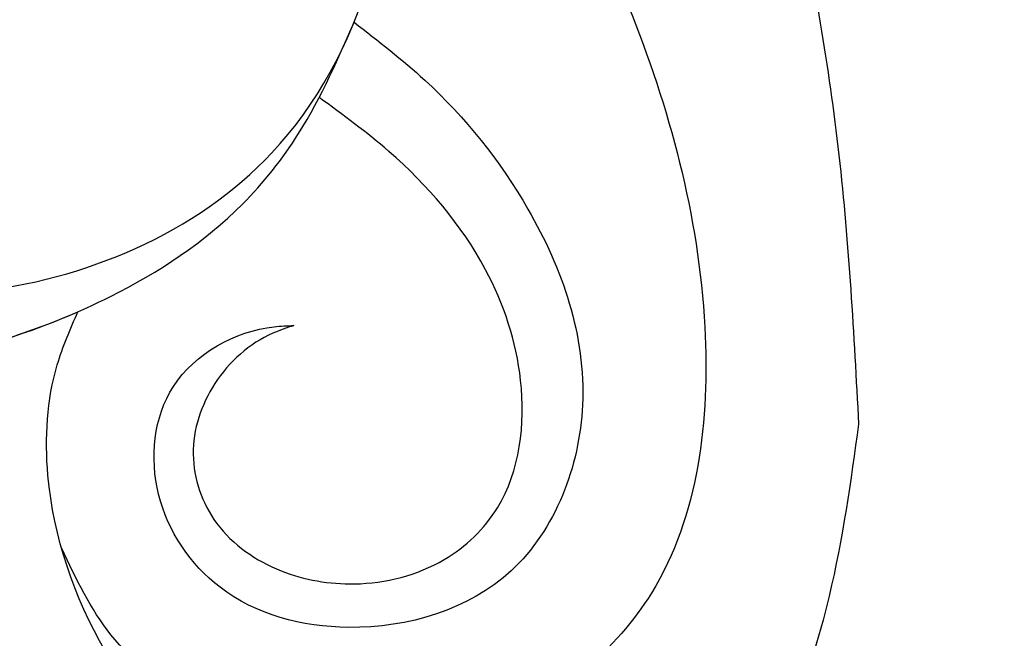
# Model space of a CAD drawing. Units: millimetres. Extents: x 36019 to 38119, y 375 to 1860.
# Drawn here: x 36857 to 36869, y 1030 to 1038 of the extents above; entities that cross this region are included whole.
import ezdxf

# ---------------------------------------------------------------- set-up
doc = ezdxf.new("R2010")
doc.units = ezdxf.units.MM
doc.linetypes.add('HIDDEN', pattern=[9.524999999999999, 6.35, -3.175])
for name, color, linetype in [('H-06.木作(細線)', 8, 'Continuous'), ('H-08.木作(細線)', 8, 'Continuous'), ('IE-DIM', 3, 'Continuous'), ('文字', 2, 'Continuous')]:
    doc.layers.add(name, color=color, linetype=linetype)
doc.styles.add('CHINA', font='SIMPLEX.shx')
doc.styles.add('新細明體', font='txt')
doc.dimstyles.new('5', dxfattribs={"dimtxt": 12.5, "dimasz": 3.75, "dimexe": 2.5, "dimexo": 2.5, "dimgap": 1.5, "dimtad": 2, "dimdec": 0, "dimtxsty": '新細明體', "dimblk": 'ARCHTICK', "dimcen": 5, "dimclrd": 8, "dimclre": 8, "dimclrt": 4, "dimadec": 0, "dimazin": 0, "dimtfac": 1, "dimtdec": 0, "dimtix": 1, "dimtmove": 2, "dimatfit": 3, "dimldrblk": 'OPEN90', "dimfxl": 1.25, "dimlwd": 9, "dimlwe": 9, "dimarcsym": 0})
doc.dimstyles.new('DN-1', dxfattribs={"dimtxt": 2.6, "dimasz": 1, "dimexe": 1, "dimexo": 2, "dimgap": 0.5, "dimtad": 1, "dimdec": 0, "dimzin": 9, "dimdsep": 46, "dimtxsty": 'CHINA', "dimblk": 'ARCHTICK', "dimcen": 2, "dimdle": 1, "dimclrd": 5, "dimclre": 8, "dimclrt": 4, "dimadec": 1, "dimazin": 2, "dimtfac": 0.4166666666666667, "dimtdec": 0, "dimtix": 1, "dimtmove": 2, "dimatfit": 0, "dimldrblk": 'CCC', "dimfxl": 4, "dimfxlon": 1, "dimtzin": 0, "dimlwd": 25, "dimlwe": 25, "dimarcsym": 0})

# ---------------------------------------------------------------- blocks, each defined once
blk = doc.blocks.new('SE-21010-d')
at = {"layer": 'H-08.木作(細線)'}
for points in [[(-24.54873534407579, -9.48938975357305), (-24.28032183770028, -14.81337293612341), (-22.08380626786584, -20.30191677853327), (-18.10696679598095, -23.92945606068679), (-12.52458300615308, -25.2819672720816), (-8.684414415801257, -23.48968039346983), (-7.161256623198824, -18.66195082574086), (-8.067950885967548, -15.78739620956731), (-10.14018347963338, -13.39715481209169), (-13.42988589712968, -12.04183970069971), (-16.14942777146553, -12.37286990192115), (-18.05684050027685, -13.83011166219694), (-18.90133160627647, -16.16235147659427), (-17.85395049453564, -18.75569444395478), (-15.64974689408609, -19.66180593005811), (-14.31888319509653, -19.10137178542936), (-14.00121934585968, -18.59841796586443), (-13.93665790192517, -18.20470583885435), (-14.02043070181298, -17.89250445347352)], [(-4.038687586055858, -14.28271531727842), (-3.15016026639114, -16.14804313904642), (-1.953869813048186, -20.1330976012996), (-1.389765705876016, -23.52023640646621), (-1.135998340693732, -26.98032886900182)], [(-6.277067033696767, -17.9229864522149), (-5.187241704042208, -19.42978039192349), (-4.09994039056528, -21.59782963223734), (-3.115543572398565, -25.73219015635732), (-3.802328470038447, -29.15167156612915), (-5.765899623175756, -30.80725185238225), (-7.816237129386536, -31.11778343948754), (-9.711216038906969, -30.54845339808344), (-10.7555548283699, -29.68768685822397), (-11.38974092605986, -28.58035089751138)], [(-6.277067033696767, -17.9229864522149), (-5.187241704042208, -19.42978039192349), (-4.09994039056528, -21.59782963223734), (-3.115543572398565, -25.73219015635732), (-3.802328470038447, -29.15167156612915), (-5.765899623175756, -30.80725185238225), (-7.816237129386536, -31.11778343948754), (-9.711216038906969, -30.54845339808344), (-10.7555548283699, -29.68768685822397), (-11.38974092605986, -28.58035089751138)], [(-24.877480365255, -22.93791587702253), (-23.47538092127706, -23.94643280715718), (-22.0836418180179, -24.76600285837776), (-19.36084560713698, -25.80659351160102), (-15.99217259984198, -26.36984265958927), (-13.31608014711583, -26.18479456258683), (-10.7626261720352, -25.33854762431474), (-9.063900306281539, -24.14989928766408), (-8.341328209825406, -23.24227399265146), (-7.599413495924637, -21.74266531391731)], [(-7.627132153726961, -21.8118361168199), (-6.717200908488849, -22.55631539550996), (-5.389720585159921, -24.2139122930912), (-4.688424188395402, -26.73177637915978), (-5.606424378535849, -28.86481340558203), (-7.698185392210689, -29.59330944787689), (-9.351997242359175, -29.0772886170671), (-10.14174575322886, -27.8806302521898), (-9.951559498606912, -26.49335530222925), (-8.65735808628142, -25.72690888773832), (-8.401784086911903, -25.71079487041243)], [(-8.401784086911903, -25.71079487041425), (-8.672468544434196, -25.80955120822364), (-9.418903424854761, -26.45859276402734), (-9.697114464040169, -27.36704736044157), (-9.39559565914442, -28.25212847122202), (-8.56539653573327, -28.86528559873113), (-7.621155640778852, -29.03329167947777), (-6.467033370644458, -28.72010293686071), (-5.783002407856657, -28.05486607147031), (-5.484772600014367, -26.41603266200946), (-5.935488533758871, -24.99278520704502), (-7.178821998109015, -23.47253679641653), (-8.07640073534185, -22.77807743067751)], [(-8.431015885435045e-10, -34.06016116611681), (-3.844590881809381, -33.89481824269933), (-8.251600258953658, -32.47527751142661), (-10.8306411906733, -29.89623657970697), (-11.56596370239913, -27.63429637651097), (-11.4457919725528, -26.21490929181346), (-11.18122698598654, -25.53455700394989)], [(-8.431015885435045e-10, -34.06016116611681), (-3.844590881809381, -33.89481824269933), (-8.251600258953658, -32.47527751142661), (-10.8306411906733, -29.89623657970697), (-11.56596370239913, -27.63429637651097), (-11.4457919725528, -26.21490929181346), (-11.18122698598654, -25.53455700394989)], [(-8.467395673505962e-10, -34.06016116611681), (-3.844590881813019, -33.89481824269933), (-8.251600258957296, -32.47527751142661), (-10.83064119067694, -29.89623657970697), (-11.56596370240277, -27.63429637651097), (-11.44579197255644, -26.21490929181346), (-11.18122698599018, -25.53455700394989)], [(4.861249180976301e-09, -34.06016116611681), (3.844590885817524, -33.89481824246172), (8.25160026287358, -32.47527751091661), (10.83064119443407, -29.89623657903758), (11.56596370601983, -27.63429637579611), (11.44579197608618, -26.21490929110587), (11.18122698947764, -25.53455700325867)], [(4.861249180976301e-09, -34.06016116611681), (3.844590885817524, -33.89481824246172), (8.25160026287358, -32.47527751091661), (10.83064119443407, -29.89623657903758), (11.56596370601983, -27.63429637579611), (11.44579197608618, -26.21490929110587), (11.18122698947764, -25.53455700325867)], [(4.864887159783393e-09, -34.06016116611681), (3.844590885821162, -33.89481824246172), (8.251600262877218, -32.47527751091661), (10.8306411944377, -29.89623657903758), (11.56596370602347, -27.63429637579611), (11.44579197608982, -26.21490929110587), (11.18122698948127, -25.53455700325867)], [(-1.135998340693732, -26.98032886900182), (-1.515062827659676, -29.1904278619495), (-3.009538366320157, -32.13969717102009), (-4.538138524650094, -33.0817597067653)]]:
    blk.add_spline(points, degree=3, dxfattribs=at)
for points, knots in [([(-24.54873534407579, -9.48938975357305), (-24.56601610775942, -11.27297670599546), (-24.60246109009586, -15.03454628483632), (-22.54989807536458, -20.42098402642841), (-18.23946049487859, -24.34195470480154), (-13.03172756504591, -25.93418721069793), (-7.947770400880472, -23.81423683490902), (-6.707060204793379, -19.26838115452847), (-7.914491807054219, -15.6492425267279), (-10.08236032265449, -13.11083815120219), (-13.11473970594398, -11.80977119643467), (-16.13126210018254, -12.1047552729342), (-18.25489501538777, -13.70235974364914), (-19.25148183121019, -16.25198484497923), (-18.21498418690499, -18.89742031535388), (-15.98056472074404, -19.9366286489294), (-14.44709551259984, -19.3724041121568), (-14.03455377616137, -18.73042371850715), (-13.95828300156518, -18.46844537494871), (-13.94654722214545, -18.40190000465191)], [0, 0, 0, 0, 5.330745045346279, 11.24249556093642, 16.62527304367788, 22.36916504770108, 26.60699315388574, 31.66930314442267, 34.68346284946526, 37.84691063004536, 41.40486243506584, 44.14447718907539, 46.5448473409318, 49.02527226016893, 51.82213388341554, 54.20531485377493, 55.64936631260662, 56.24423845494221, 56.4448416074576, 56.4448416074576, 56.4448416074576, 56.4448416074576]), ([(-22.0836418180188, -24.76600285837594), (-21.21778849208386, -25.20717207683992), (-19.22434817256999, -25.93853534191476), (-16.24426590189432, -26.48217261435457), (-13.29377402019054, -26.29312415001186), (-10.90381495945621, -25.52981538481799), (-9.223861236407174, -24.42331095222289), (-8.197789490176547, -23.12724617555614), (-7.821577340053409, -22.25672973107976), (-7.599413495924637, -21.74266531391731)], [3.342259494979548, 3.342259494979548, 3.342259494979548, 3.342259494981361, 6.257126235256649, 9.672562873929285, 12.35504560709684, 15.04507554808076, 17.11837109749066, 18.27849786242791, 19.95159786901366, 19.95159786901366, 19.95159786901366, 19.95159786901366]), ([(-22.08364181802335, -24.76600285837594), (-21.21778849208658, -25.20717207683992), (-19.22434817257363, -25.93853534191476), (-16.24426590189796, -26.48217261435457), (-13.4482069295027, -26.30301921345199), (-11.86516884679349, -25.83347838535701), (-11.18122698603565, -25.53455700396989)], [3.342259494979548, 3.342259494979548, 3.342259494979548, 3.342259494981361, 6.257126235256649, 9.672562873929285, 12.35504560709684, 14.58510187804554, 14.58510187804554, 14.58510187804554, 14.58510187804554])]:
    blk.add_open_spline(points, degree=3, knots=knots, dxfattribs=at)
blk = doc.blocks.new('_ArchTick')
at = {"color": 0, "linetype": 'ByBlock', "const_width": 0.15}
blk.add_lwpolyline([(-0.5, -0.5), (0.5, 0.5)], dxfattribs=at)
blk = doc.blocks.new('CCC')
at = {"layer": 'IE-DIM', "color": 4, "linetype": 'Continuous', "const_width": 0.4320987654303705}
blk.add_lwpolyline([(-1.762911501196867, 1.61086851091477), (-0.836985575271683, 0.0071177631762112), (-1.762911501197776, -1.596632984568259)], dxfattribs=at)
blk = doc.blocks.new('*D363')
at = {"layer": 'DEFPOINTS', "color": 0, "transparency": 16777216}
for p in [(36241.70216058608, 1585.904977842754), (36241.70216058608, 879.4979433206861), (37548.10919078579, 879.4979433206857)]:
    blk.add_point(p, dxfattribs=at)
at = {"layer": 'H-06.木作(細線)', "color": 8, "linetype": 'HIDDEN', "lineweight": 9, "transparency": 16777216}
for p, q in [((36244.20216058608, 1585.904977842754), (37550.60919078579, 1585.904977842754)), ((36244.20216058608, 879.4979433206861), (37550.60919078579, 879.4979433206857))]:
    blk.add_line(p, q, dxfattribs=at)
at = {"layer": 'H-06.木作(細線)', "color": 8, "lineweight": 9, "transparency": 16777216}
blk.add_line((37548.10919078579, 1585.904977842754), (37548.10919078579, 879.4979433206857), dxfattribs=at)
at = {"layer": 'H-06.木作(細線)', "color": 8, "lineweight": 9, "transparency": 16777216, "xscale": 3.75, "yscale": 3.75, "zscale": 3.75}
for p, rotation in [((37548.10919078579, 1585.904977842754), 90), ((37548.10919078579, 879.4979433206857), 270)]:
    blk.add_blockref('_ArchTick', p, dxfattribs=dict(at, rotation=rotation))
at = {"layer": 'H-06.木作(細線)', "color": 4, "transparency": 16777216, "insert": (37556.64952508812, 1232.701460581726), "char_height": 12.5, "attachment_point": 5, "rotation": 90, "style": '新細明體'}
blk.add_mtext('706', dxfattribs=at)
blk = doc.blocks.new('_Open90')
at = {"color": 0, "linetype": 'ByBlock', "lineweight": -2}
for p, q in [((-0.5, 0.5), (0, 0)), ((0, 0), (-1, 0)), ((0, 0), (-0.5, -0.5))]:
    blk.add_line(p, q, dxfattribs=at)
blk = doc.blocks.new('*D364')
at = {"layer": 'DEFPOINTS', "color": 0, "transparency": 16777216}
for p in [(37495.35397635298, 1634.401110748465), (36241.70216058608, 879.4979433206861), (37495.35397635298, 879.4979433206861)]:
    blk.add_point(p, dxfattribs=at)
at = {"layer": 'H-06.木作(細線)', "color": 8, "linetype": 'HIDDEN', "lineweight": 9, "transparency": 16777216}
for p, q in [((36241.70216058608, 881.9979433206861), (36241.70216058608, 1636.901110748465)), ((37495.35397635298, 881.9979433206861), (37495.35397635298, 1636.901110748465))]:
    blk.add_line(p, q, dxfattribs=at)
at = {"layer": 'H-06.木作(細線)', "color": 8, "lineweight": 9, "transparency": 16777216}
blk.add_line((36241.70216058608, 1634.401110748465), (37495.35397635298, 1634.401110748465), dxfattribs=at)
at = {"layer": 'H-06.木作(細線)', "color": 8, "lineweight": 9, "transparency": 16777216, "xscale": 3.75, "yscale": 3.75, "zscale": 3.75, "rotation": 180}
blk.add_blockref('_ArchTick', (36241.70216058608, 1634.401110748465), dxfattribs=at)
at = {"layer": 'H-06.木作(細線)', "color": 8, "lineweight": 9, "transparency": 16777216, "xscale": 3.75, "yscale": 3.75, "zscale": 3.75}
blk.add_blockref('_ArchTick', (37495.35397635298, 1634.401110748465), dxfattribs=at)
at = {"layer": 'H-06.木作(細線)', "color": 4, "transparency": 16777216, "insert": (36868.52806846953, 1642.977782260093), "char_height": 12.5, "attachment_point": 5, "style": '新細明體'}
blk.add_mtext('1254', dxfattribs=at)

msp = doc.modelspace()

# ---------------------------------------------------------------- block references
msp.add_blockref('SE-21010-d', (36868.52806847039, 1060.113536781351))

# ---------------------------------------------------------------- dimensions: what is measured, and where the dimension line sits
at = {"layer": 'H-06.木作(細線)'}
dim = msp.add_linear_dim(base=(37495.35397635298, 1634.401110748465), p1=(36241.70216058608, 879.4979433206861), p2=(37495.35397635298, 879.4979433206861), dimstyle='5', dxfattribs=at)
dim.commit()
dim.dimension.update_dxf_attribs({"geometry": '*D364', "text_midpoint": (36868.52806846953, 1642.977782260093)})
dim = msp.add_linear_dim(base=(37548.10919078579, 879.4979433206857), p1=(36241.70216058608, 1585.904977842754), p2=(36241.70216058608, 879.4979433206861), angle=90, dimstyle='5', dxfattribs=at)
dim.commit()
dim.dimension.update_dxf_attribs({"geometry": '*D363', "text_midpoint": (37556.64952508812, 1232.701460581726)})

# ---------------------------------------------------------------- leaders
at = {"layer": '文字', "color": 4, "linetype": 'HIDDEN', "ltscale": 2}
for points in [[(36818.35733373754, 1174.573176868329), (37004.75497761986, 776.4775068574343), (37075.05089545454, 776.4775068574343)], [(36728.58896208438, 1109.429071900067), (36949.28819050727, 720.0765831409042), (37075.05089545454, 720.0765831409042)], [(36662.53972566352, 1077.78050906998), (36921.22843498446, 694.6088284549294), (37075.05089545454, 694.6088284549294)], [(36545.93896605913, 1056.851412766333), (36895.77925460262, 666.0284060692609), (37075.05089545454, 666.0284060692609)], [(36810.10721573274, 1041.100366633571), (36962.99186659779, 749.0626191979497), (37075.05089545454, 749.0626191979497)]]:
    msp.add_leader(points, dimstyle='DN-1', override={"dimasz": 4, "dimtad": 0, "dimclrd": 8, "dimlwd": 15}, dxfattribs=at)

doc.saveas('drawing.dxf')
